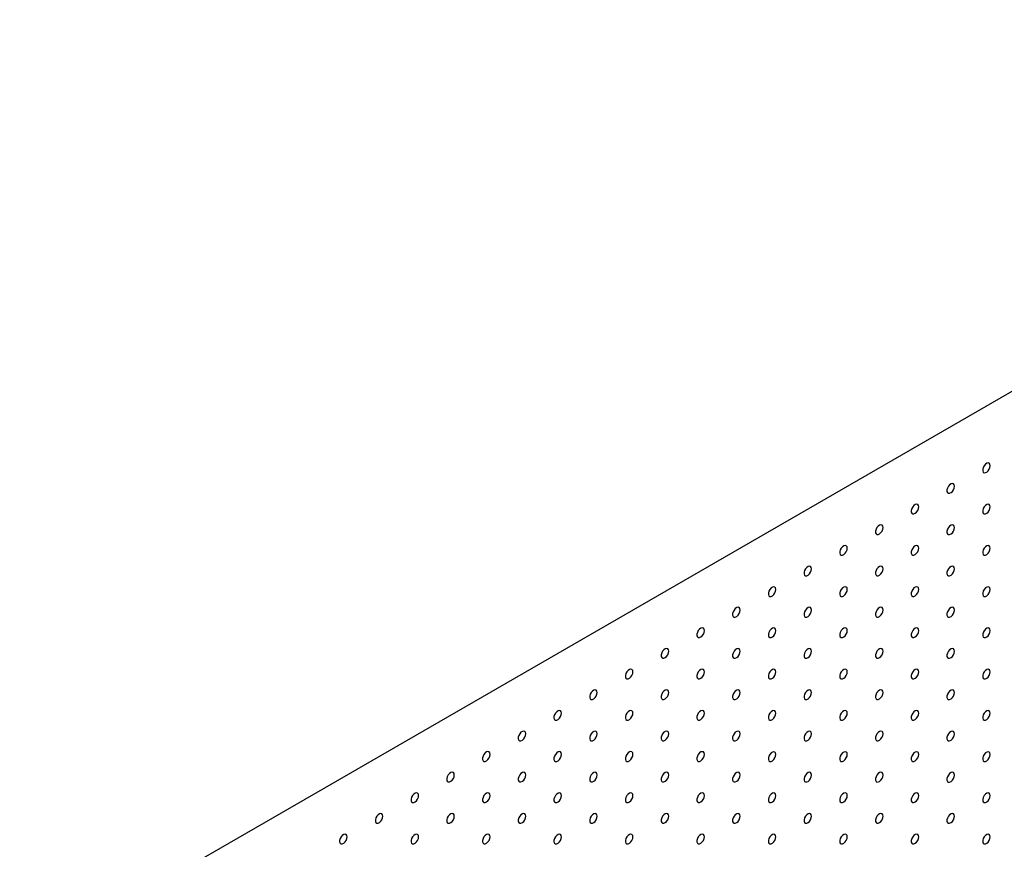
# Model space of a CAD drawing. Units: millimetres. Extents: x 11673 to 11970, y -7568 to -7358.
# Drawn here: x 11877 to 11901, y -7399 to -7379 of the extents above; entities that cross this region are included whole.
import ezdxf

# ---------------------------------------------------------------- set-up
doc = ezdxf.new("R2010")
doc.units = ezdxf.units.MM
doc.header["$LTSCALE"] = 10

msp = doc.modelspace()

# ---------------------------------------------------------------- linework, layer by layer
at = {"color": 7, "linetype": 'Continuous', "lineweight": 25}
msp.add_line((11918.66424, -7377.92259), (11877.01565, -7401.96581), dxfattribs=at)
at = {"color": 7, "linetype": 'Continuous', "lineweight": 25, "flags": 128}
for points in [[(11901.02723, -7389.63524), (11901.0209, -7389.59981), (11901.00278, -7389.57646), (11900.9753, -7389.56837), (11900.94218, -7389.5766), (11900.9079, -7389.60006), (11900.87708, -7389.63558), (11900.85388, -7389.67835), (11900.84144, -7389.72261), (11900.84144, -7389.76237), (11900.85388, -7389.79227), (11900.87708, -7389.80826), (11900.9079, -7389.80819), (11900.94218, -7389.79206), (11900.9753, -7389.76206), (11901.00278, -7389.72224), (11901.0209, -7389.67797), (11901.02723, -7389.63524)], [(11900.14335, -7390.14549), (11900.13702, -7390.11006), (11900.1189, -7390.08672), (11900.09142, -7390.07862), (11900.0583, -7390.08686), (11900.02402, -7390.11032), (11899.99319, -7390.14583), (11899.97, -7390.18861), (11899.95756, -7390.23286), (11899.95756, -7390.27263), (11899.97, -7390.30252), (11899.99319, -7390.31851), (11900.02402, -7390.31844), (11900.0583, -7390.30232), (11900.09142, -7390.27232), (11900.1189, -7390.2325), (11900.13702, -7390.18823), (11900.14335, -7390.14549)], [(11899.25946, -7390.65575), (11899.25314, -7390.62032), (11899.23501, -7390.59697), (11899.20754, -7390.58888), (11899.17442, -7390.59711), (11899.14013, -7390.62057), (11899.10931, -7390.65609), (11899.08611, -7390.69886), (11899.07368, -7390.74312), (11899.07368, -7390.78288), (11899.08611, -7390.81278), (11899.10931, -7390.82877), (11899.14013, -7390.8287), (11899.17442, -7390.81257), (11899.20754, -7390.78257), (11899.23501, -7390.74275), (11899.25314, -7390.69848), (11899.25946, -7390.65575)], [(11901.02723, -7390.65591), (11901.0209, -7390.62048), (11901.00278, -7390.59714), (11900.9753, -7390.58904), (11900.94218, -7390.59728), (11900.9079, -7390.62074), (11900.87708, -7390.65626), (11900.85388, -7390.69903), (11900.84144, -7390.74329), (11900.84144, -7390.78305), (11900.85388, -7390.81294), (11900.87708, -7390.82893), (11900.9079, -7390.82886), (11900.94218, -7390.81274), (11900.9753, -7390.78274), (11901.00278, -7390.74292), (11901.0209, -7390.69865), (11901.02723, -7390.65591)], [(11898.37558, -7391.166), (11898.36925, -7391.13057), (11898.35113, -7391.10723), (11898.32365, -7391.09913), (11898.29053, -7391.10737), (11898.25625, -7391.13083), (11898.22543, -7391.16634), (11898.20223, -7391.20912), (11898.18979, -7391.25337), (11898.18979, -7391.29314), (11898.20223, -7391.32303), (11898.22543, -7391.33902), (11898.25625, -7391.33895), (11898.29053, -7391.32283), (11898.32365, -7391.29283), (11898.35113, -7391.25301), (11898.36925, -7391.20874), (11898.37558, -7391.166)], [(11900.14335, -7391.16617), (11900.13702, -7391.13074), (11900.1189, -7391.1074), (11900.09142, -7391.0993), (11900.0583, -7391.10753), (11900.02402, -7391.13099), (11899.99319, -7391.16651), (11899.97, -7391.20928), (11899.95756, -7391.25354), (11899.95756, -7391.2933), (11899.97, -7391.3232), (11899.99319, -7391.33919), (11900.02402, -7391.33912), (11900.0583, -7391.32299), (11900.09142, -7391.293), (11900.1189, -7391.25317), (11900.13702, -7391.2089), (11900.14335, -7391.16617)], [(11897.4917, -7391.67626), (11897.48537, -7391.64083), (11897.46725, -7391.61748), (11897.43977, -7391.60939), (11897.40665, -7391.61762), (11897.37237, -7391.64108), (11897.34154, -7391.6766), (11897.31835, -7391.71937), (11897.30591, -7391.76363), (11897.30591, -7391.80339), (11897.31835, -7391.83329), (11897.34154, -7391.84928), (11897.37237, -7391.84921), (11897.40665, -7391.83308), (11897.43977, -7391.80308), (11897.46725, -7391.76326), (11897.48537, -7391.71899), (11897.4917, -7391.67626)], [(11899.25946, -7391.67642), (11899.25314, -7391.64099), (11899.23501, -7391.61765), (11899.20754, -7391.60955), (11899.17442, -7391.61779), (11899.14013, -7391.64125), (11899.10931, -7391.67677), (11899.08611, -7391.71954), (11899.07368, -7391.7638), (11899.07368, -7391.80356), (11899.08611, -7391.83345), (11899.10931, -7391.84944), (11899.14013, -7391.84937), (11899.17442, -7391.83325), (11899.20754, -7391.80325), (11899.23501, -7391.76343), (11899.25314, -7391.71916), (11899.25946, -7391.67642)], [(11901.02723, -7391.67659), (11901.0209, -7391.64116), (11901.00278, -7391.61782), (11900.9753, -7391.60972), (11900.94218, -7391.61796), (11900.9079, -7391.64142), (11900.87708, -7391.67693), (11900.85388, -7391.71971), (11900.84144, -7391.76396), (11900.84144, -7391.80372), (11900.85388, -7391.83362), (11900.87708, -7391.84961), (11900.9079, -7391.84954), (11900.94218, -7391.83342), (11900.9753, -7391.80342), (11901.00278, -7391.76359), (11901.0209, -7391.71932), (11901.02723, -7391.67659)], [(11896.60781, -7392.18651), (11896.60149, -7392.15108), (11896.58336, -7392.12774), (11896.55588, -7392.11964), (11896.52277, -7392.12788), (11896.48848, -7392.15134), (11896.45766, -7392.18686), (11896.43446, -7392.22963), (11896.42203, -7392.27389), (11896.42203, -7392.31365), (11896.43446, -7392.34354), (11896.45766, -7392.35953), (11896.48848, -7392.35946), (11896.52277, -7392.34334), (11896.55588, -7392.31334), (11896.58336, -7392.27352), (11896.60149, -7392.22925), (11896.60781, -7392.18651)], [(11898.37558, -7392.18668), (11898.36925, -7392.15125), (11898.35113, -7392.12791), (11898.32365, -7392.11981), (11898.29053, -7392.12804), (11898.25625, -7392.15151), (11898.22543, -7392.18702), (11898.20223, -7392.2298), (11898.18979, -7392.27405), (11898.18979, -7392.31381), (11898.20223, -7392.34371), (11898.22543, -7392.3597), (11898.25625, -7392.35963), (11898.29053, -7392.3435), (11898.32365, -7392.31351), (11898.35113, -7392.27368), (11898.36925, -7392.22941), (11898.37558, -7392.18668)], [(11900.14335, -7392.18684), (11900.13702, -7392.15141), (11900.1189, -7392.12807), (11900.09142, -7392.11997), (11900.0583, -7392.12821), (11900.02402, -7392.15167), (11899.99319, -7392.18719), (11899.97, -7392.22996), (11899.95756, -7392.27422), (11899.95756, -7392.31398), (11899.97, -7392.34387), (11899.99319, -7392.35986), (11900.02402, -7392.35979), (11900.0583, -7392.34367), (11900.09142, -7392.31367), (11900.1189, -7392.27385), (11900.13702, -7392.22958), (11900.14335, -7392.18684)], [(11895.72393, -7392.69677), (11895.7176, -7392.66134), (11895.69948, -7392.638), (11895.672, -7392.6299), (11895.63888, -7392.63813), (11895.6046, -7392.66159), (11895.57378, -7392.69711), (11895.55058, -7392.73988), (11895.53814, -7392.78414), (11895.53814, -7392.8239), (11895.55058, -7392.8538), (11895.57378, -7392.86979), (11895.6046, -7392.86972), (11895.63888, -7392.85359), (11895.672, -7392.82359), (11895.69948, -7392.78377), (11895.7176, -7392.7395), (11895.72393, -7392.69677)], [(11897.4917, -7392.69693), (11897.48537, -7392.6615), (11897.46725, -7392.63816), (11897.43977, -7392.63006), (11897.40665, -7392.6383), (11897.37237, -7392.66176), (11897.34154, -7392.69728), (11897.31835, -7392.74005), (11897.30591, -7392.78431), (11897.30591, -7392.82407), (11897.31835, -7392.85396), (11897.34154, -7392.86995), (11897.37237, -7392.86988), (11897.40665, -7392.85376), (11897.43977, -7392.82376), (11897.46725, -7392.78394), (11897.48537, -7392.73967), (11897.4917, -7392.69693)], [(11899.25946, -7392.6971), (11899.25314, -7392.66167), (11899.23501, -7392.63833), (11899.20754, -7392.63023), (11899.17442, -7392.63847), (11899.14013, -7392.66193), (11899.10931, -7392.69744), (11899.08611, -7392.74022), (11899.07368, -7392.78447), (11899.07368, -7392.82423), (11899.08611, -7392.85413), (11899.10931, -7392.87012), (11899.14013, -7392.87005), (11899.17442, -7392.85393), (11899.20754, -7392.82393), (11899.23501, -7392.7841), (11899.25314, -7392.73983), (11899.25946, -7392.6971)], [(11901.02723, -7392.69726), (11901.0209, -7392.66183), (11901.00278, -7392.63849), (11900.9753, -7392.63039), (11900.94218, -7392.63863), (11900.9079, -7392.66209), (11900.87708, -7392.69761), (11900.85388, -7392.74038), (11900.84144, -7392.78464), (11900.84144, -7392.8244), (11900.85388, -7392.85429), (11900.87708, -7392.87029), (11900.9079, -7392.87021), (11900.94218, -7392.85409), (11900.9753, -7392.82409), (11901.00278, -7392.78427), (11901.0209, -7392.74), (11901.02723, -7392.69726)], [(11894.84005, -7393.20702), (11894.83372, -7393.17159), (11894.81559, -7393.14825), (11894.78812, -7393.14015), (11894.755, -7393.14839), (11894.72072, -7393.17185), (11894.68989, -7393.20737), (11894.6667, -7393.25014), (11894.65426, -7393.2944), (11894.65426, -7393.33416), (11894.6667, -7393.36405), (11894.68989, -7393.38004), (11894.72072, -7393.37997), (11894.755, -7393.36385), (11894.78812, -7393.33385), (11894.81559, -7393.29403), (11894.83372, -7393.24976), (11894.84005, -7393.20702)], [(11896.60781, -7393.20719), (11896.60149, -7393.17176), (11896.58336, -7393.14842), (11896.55588, -7393.14032), (11896.52277, -7393.14855), (11896.48848, -7393.17202), (11896.45766, -7393.20753), (11896.43446, -7393.25031), (11896.42203, -7393.29456), (11896.42203, -7393.33432), (11896.43446, -7393.36422), (11896.45766, -7393.38021), (11896.48848, -7393.38014), (11896.52277, -7393.36401), (11896.55588, -7393.33402), (11896.58336, -7393.29419), (11896.60149, -7393.24992), (11896.60781, -7393.20719)], [(11898.37558, -7393.20735), (11898.36925, -7393.17192), (11898.35113, -7393.14858), (11898.32365, -7393.14048), (11898.29053, -7393.14872), (11898.25625, -7393.17218), (11898.22543, -7393.2077), (11898.20223, -7393.25047), (11898.18979, -7393.29473), (11898.18979, -7393.33449), (11898.20223, -7393.36438), (11898.22543, -7393.38037), (11898.25625, -7393.3803), (11898.29053, -7393.36418), (11898.32365, -7393.33418), (11898.35113, -7393.29436), (11898.36925, -7393.25009), (11898.37558, -7393.20735)], [(11900.14335, -7393.20752), (11900.13702, -7393.17209), (11900.1189, -7393.14875), (11900.09142, -7393.14065), (11900.0583, -7393.14889), (11900.02402, -7393.17235), (11899.99319, -7393.20786), (11899.97, -7393.25064), (11899.95756, -7393.29489), (11899.95756, -7393.33465), (11899.97, -7393.36455), (11899.99319, -7393.38054), (11900.02402, -7393.38047), (11900.0583, -7393.36435), (11900.09142, -7393.33435), (11900.1189, -7393.29452), (11900.13702, -7393.25026), (11900.14335, -7393.20752)], [(11893.95616, -7393.71728), (11893.94984, -7393.68185), (11893.93171, -7393.65851), (11893.90423, -7393.65041), (11893.87112, -7393.65864), (11893.83683, -7393.6821), (11893.80601, -7393.71762), (11893.78281, -7393.76039), (11893.77038, -7393.80465), (11893.77038, -7393.84441), (11893.78281, -7393.87431), (11893.80601, -7393.8903), (11893.83683, -7393.89023), (11893.87112, -7393.8741), (11893.90423, -7393.8441), (11893.93171, -7393.80428), (11893.94984, -7393.76001), (11893.95616, -7393.71728)], [(11895.72393, -7393.71744), (11895.7176, -7393.68201), (11895.69948, -7393.65867), (11895.672, -7393.65057), (11895.63888, -7393.65881), (11895.6046, -7393.68227), (11895.57378, -7393.71779), (11895.55058, -7393.76056), (11895.53814, -7393.80482), (11895.53814, -7393.84458), (11895.55058, -7393.87447), (11895.57378, -7393.89046), (11895.6046, -7393.89039), (11895.63888, -7393.87427), (11895.672, -7393.84427), (11895.69948, -7393.80445), (11895.7176, -7393.76018), (11895.72393, -7393.71744)], [(11897.4917, -7393.71761), (11897.48537, -7393.68218), (11897.46725, -7393.65884), (11897.43977, -7393.65074), (11897.40665, -7393.65898), (11897.37237, -7393.68244), (11897.34154, -7393.71795), (11897.31835, -7393.76073), (11897.30591, -7393.80498), (11897.30591, -7393.84474), (11897.31835, -7393.87464), (11897.34154, -7393.89063), (11897.37237, -7393.89056), (11897.40665, -7393.87444), (11897.43977, -7393.84444), (11897.46725, -7393.80461), (11897.48537, -7393.76034), (11897.4917, -7393.71761)], [(11899.25946, -7393.71777), (11899.25314, -7393.68234), (11899.23501, -7393.659), (11899.20754, -7393.6509), (11899.17442, -7393.65914), (11899.14013, -7393.6826), (11899.10931, -7393.71812), (11899.08611, -7393.76089), (11899.07368, -7393.80515), (11899.07368, -7393.84491), (11899.08611, -7393.8748), (11899.10931, -7393.8908), (11899.14013, -7393.89073), (11899.17442, -7393.8746), (11899.20754, -7393.8446), (11899.23501, -7393.80478), (11899.25314, -7393.76051), (11899.25946, -7393.71777)], [(11901.02723, -7393.71794), (11901.0209, -7393.68251), (11901.00278, -7393.65917), (11900.9753, -7393.65107), (11900.94218, -7393.65931), (11900.9079, -7393.68277), (11900.87708, -7393.71828), (11900.85388, -7393.76106), (11900.84144, -7393.80531), (11900.84144, -7393.84507), (11900.85388, -7393.87497), (11900.87708, -7393.89096), (11900.9079, -7393.89089), (11900.94218, -7393.87477), (11900.9753, -7393.84477), (11901.00278, -7393.80495), (11901.0209, -7393.76068), (11901.02723, -7393.71794)], [(11893.07228, -7394.22753), (11893.06595, -7394.1921), (11893.04783, -7394.16876), (11893.02035, -7394.16066), (11892.98723, -7394.1689), (11892.95295, -7394.19236), (11892.92213, -7394.22788), (11892.89893, -7394.27065), (11892.88649, -7394.31491), (11892.88649, -7394.35467), (11892.89893, -7394.38456), (11892.92213, -7394.40055), (11892.95295, -7394.40048), (11892.98723, -7394.38436), (11893.02035, -7394.35436), (11893.04783, -7394.31454), (11893.06595, -7394.27027), (11893.07228, -7394.22753)], [(11894.84005, -7394.2277), (11894.83372, -7394.19227), (11894.81559, -7394.16893), (11894.78812, -7394.16083), (11894.755, -7394.16906), (11894.72072, -7394.19253), (11894.68989, -7394.22804), (11894.6667, -7394.27082), (11894.65426, -7394.31507), (11894.65426, -7394.35483), (11894.6667, -7394.38473), (11894.68989, -7394.40072), (11894.72072, -7394.40065), (11894.755, -7394.38452), (11894.78812, -7394.35453), (11894.81559, -7394.3147), (11894.83372, -7394.27043), (11894.84005, -7394.2277)], [(11896.60781, -7394.22786), (11896.60149, -7394.19243), (11896.58336, -7394.16909), (11896.55588, -7394.16099), (11896.52277, -7394.16923), (11896.48848, -7394.19269), (11896.45766, -7394.22821), (11896.43446, -7394.27098), (11896.42203, -7394.31524), (11896.42203, -7394.355), (11896.43446, -7394.38489), (11896.45766, -7394.40088), (11896.48848, -7394.40081), (11896.52277, -7394.38469), (11896.55588, -7394.35469), (11896.58336, -7394.31487), (11896.60149, -7394.2706), (11896.60781, -7394.22786)], [(11898.37558, -7394.22803), (11898.36925, -7394.1926), (11898.35113, -7394.16926), (11898.32365, -7394.16116), (11898.29053, -7394.1694), (11898.25625, -7394.19286), (11898.22543, -7394.22837), (11898.20223, -7394.27115), (11898.18979, -7394.3154), (11898.18979, -7394.35516), (11898.20223, -7394.38506), (11898.22543, -7394.40105), (11898.25625, -7394.40098), (11898.29053, -7394.38486), (11898.32365, -7394.35486), (11898.35113, -7394.31503), (11898.36925, -7394.27077), (11898.37558, -7394.22803)], [(11900.14335, -7394.2282), (11900.13702, -7394.19276), (11900.1189, -7394.16942), (11900.09142, -7394.16133), (11900.0583, -7394.16956), (11900.02402, -7394.19302), (11899.99319, -7394.22854), (11899.97, -7394.27131), (11899.95756, -7394.31557), (11899.95756, -7394.35533), (11899.97, -7394.38522), (11899.99319, -7394.40122), (11900.02402, -7394.40115), (11900.0583, -7394.38502), (11900.09142, -7394.35502), (11900.1189, -7394.3152), (11900.13702, -7394.27093), (11900.14335, -7394.2282)], [(11892.1884, -7394.73779), (11892.18207, -7394.70236), (11892.16394, -7394.67902), (11892.13647, -7394.67092), (11892.10335, -7394.67915), (11892.06907, -7394.70261), (11892.03824, -7394.73813), (11892.01505, -7394.7809), (11892.00261, -7394.82516), (11892.00261, -7394.86492), (11892.01505, -7394.89482), (11892.03824, -7394.91081), (11892.06907, -7394.91074), (11892.10335, -7394.89461), (11892.13647, -7394.86461), (11892.16394, -7394.82479), (11892.18207, -7394.78052), (11892.1884, -7394.73779)], [(11893.95616, -7394.73795), (11893.94984, -7394.70252), (11893.93171, -7394.67918), (11893.90423, -7394.67108), (11893.87112, -7394.67932), (11893.83683, -7394.70278), (11893.80601, -7394.7383), (11893.78281, -7394.78107), (11893.77038, -7394.82533), (11893.77038, -7394.86509), (11893.78281, -7394.89498), (11893.80601, -7394.91097), (11893.83683, -7394.9109), (11893.87112, -7394.89478), (11893.90423, -7394.86478), (11893.93171, -7394.82496), (11893.94984, -7394.78069), (11893.95616, -7394.73795)], [(11895.72393, -7394.73812), (11895.7176, -7394.70269), (11895.69948, -7394.67935), (11895.672, -7394.67125), (11895.63888, -7394.67949), (11895.6046, -7394.70295), (11895.57378, -7394.73846), (11895.55058, -7394.78124), (11895.53814, -7394.82549), (11895.53814, -7394.86525), (11895.55058, -7394.89515), (11895.57378, -7394.91114), (11895.6046, -7394.91107), (11895.63888, -7394.89495), (11895.672, -7394.86495), (11895.69948, -7394.82512), (11895.7176, -7394.78085), (11895.72393, -7394.73812)], [(11897.4917, -7394.73829), (11897.48537, -7394.70285), (11897.46725, -7394.67951), (11897.43977, -7394.67141), (11897.40665, -7394.67965), (11897.37237, -7394.70311), (11897.34154, -7394.73863), (11897.31835, -7394.7814), (11897.30591, -7394.82566), (11897.30591, -7394.86542), (11897.31835, -7394.89531), (11897.34154, -7394.91131), (11897.37237, -7394.91124), (11897.40665, -7394.89511), (11897.43977, -7394.86511), (11897.46725, -7394.82529), (11897.48537, -7394.78102), (11897.4917, -7394.73829)], [(11899.25946, -7394.73845), (11899.25314, -7394.70302), (11899.23501, -7394.67968), (11899.20754, -7394.67158), (11899.17442, -7394.67982), (11899.14013, -7394.70328), (11899.10931, -7394.73879), (11899.08611, -7394.78157), (11899.07368, -7394.82582), (11899.07368, -7394.86558), (11899.08611, -7394.89548), (11899.10931, -7394.91147), (11899.14013, -7394.9114), (11899.17442, -7394.89528), (11899.20754, -7394.86528), (11899.23501, -7394.82546), (11899.25314, -7394.78119), (11899.25946, -7394.73845)], [(11901.02723, -7394.73862), (11901.0209, -7394.70319), (11901.00278, -7394.67984), (11900.9753, -7394.67175), (11900.94218, -7394.67998), (11900.9079, -7394.70344), (11900.87708, -7394.73896), (11900.85388, -7394.78173), (11900.84144, -7394.82599), (11900.84144, -7394.86575), (11900.85388, -7394.89565), (11900.87708, -7394.91164), (11900.9079, -7394.91157), (11900.94218, -7394.89544), (11900.9753, -7394.86544), (11901.00278, -7394.82562), (11901.0209, -7394.78135), (11901.02723, -7394.73862)], [(11891.30451, -7395.24804), (11891.29819, -7395.21261), (11891.28006, -7395.18927), (11891.25258, -7395.18117), (11891.21947, -7395.18941), (11891.18518, -7395.21287), (11891.15436, -7395.24839), (11891.13116, -7395.29116), (11891.11873, -7395.33542), (11891.11873, -7395.37518), (11891.13116, -7395.40507), (11891.15436, -7395.42106), (11891.18518, -7395.42099), (11891.21947, -7395.40487), (11891.25258, -7395.37487), (11891.28006, -7395.33505), (11891.29819, -7395.29078), (11891.30451, -7395.24804)], [(11893.07228, -7395.24821), (11893.06595, -7395.21278), (11893.04783, -7395.18944), (11893.02035, -7395.18134), (11892.98723, -7395.18957), (11892.95295, -7395.21304), (11892.92213, -7395.24855), (11892.89893, -7395.29133), (11892.88649, -7395.33558), (11892.88649, -7395.37534), (11892.89893, -7395.40524), (11892.92213, -7395.42123), (11892.95295, -7395.42116), (11892.98723, -7395.40503), (11893.02035, -7395.37504), (11893.04783, -7395.33521), (11893.06595, -7395.29094), (11893.07228, -7395.24821)], [(11894.84005, -7395.24837), (11894.83372, -7395.21294), (11894.81559, -7395.1896), (11894.78812, -7395.1815), (11894.755, -7395.18974), (11894.72072, -7395.2132), (11894.68989, -7395.24872), (11894.6667, -7395.29149), (11894.65426, -7395.33575), (11894.65426, -7395.37551), (11894.6667, -7395.4054), (11894.68989, -7395.42139), (11894.72072, -7395.42132), (11894.755, -7395.4052), (11894.78812, -7395.3752), (11894.81559, -7395.33538), (11894.83372, -7395.29111), (11894.84005, -7395.24837)], [(11896.60781, -7395.24854), (11896.60149, -7395.21311), (11896.58336, -7395.18977), (11896.55588, -7395.18167), (11896.52277, -7395.18991), (11896.48848, -7395.21337), (11896.45766, -7395.24888), (11896.43446, -7395.29166), (11896.42203, -7395.33591), (11896.42203, -7395.37567), (11896.43446, -7395.40557), (11896.45766, -7395.42156), (11896.48848, -7395.42149), (11896.52277, -7395.40537), (11896.55588, -7395.37537), (11896.58336, -7395.33554), (11896.60149, -7395.29128), (11896.60781, -7395.24854)], [(11898.37558, -7395.24871), (11898.36925, -7395.21328), (11898.35113, -7395.18993), (11898.32365, -7395.18184), (11898.29053, -7395.19007), (11898.25625, -7395.21353), (11898.22543, -7395.24905), (11898.20223, -7395.29182), (11898.18979, -7395.33608), (11898.18979, -7395.37584), (11898.20223, -7395.40573), (11898.22543, -7395.42173), (11898.25625, -7395.42166), (11898.29053, -7395.40553), (11898.32365, -7395.37553), (11898.35113, -7395.33571), (11898.36925, -7395.29144), (11898.37558, -7395.24871)], [(11900.14335, -7395.24887), (11900.13702, -7395.21344), (11900.1189, -7395.1901), (11900.09142, -7395.182), (11900.0583, -7395.19024), (11900.02402, -7395.2137), (11899.99319, -7395.24921), (11899.97, -7395.29199), (11899.95756, -7395.33624), (11899.95756, -7395.37601), (11899.97, -7395.4059), (11899.99319, -7395.42189), (11900.02402, -7395.42182), (11900.0583, -7395.4057), (11900.09142, -7395.3757), (11900.1189, -7395.33588), (11900.13702, -7395.29161), (11900.14335, -7395.24887)], [(11890.42063, -7395.7583), (11890.4143, -7395.72287), (11890.39618, -7395.69953), (11890.3687, -7395.69143), (11890.33558, -7395.69966), (11890.3013, -7395.72312), (11890.27048, -7395.75864), (11890.24728, -7395.80141), (11890.23484, -7395.84567), (11890.23484, -7395.88543), (11890.24728, -7395.91533), (11890.27048, -7395.93132), (11890.3013, -7395.93125), (11890.33558, -7395.91512), (11890.3687, -7395.88513), (11890.39618, -7395.8453), (11890.4143, -7395.80103), (11890.42063, -7395.7583)], [(11892.1884, -7395.75846), (11892.18207, -7395.72303), (11892.16394, -7395.69969), (11892.13647, -7395.69159), (11892.10335, -7395.69983), (11892.06907, -7395.72329), (11892.03824, -7395.75881), (11892.01505, -7395.80158), (11892.00261, -7395.84584), (11892.00261, -7395.8856), (11892.01505, -7395.91549), (11892.03824, -7395.93148), (11892.06907, -7395.93141), (11892.10335, -7395.91529), (11892.13647, -7395.88529), (11892.16394, -7395.84547), (11892.18207, -7395.8012), (11892.1884, -7395.75846)], [(11893.95616, -7395.75863), (11893.94984, -7395.7232), (11893.93171, -7395.69986), (11893.90423, -7395.69176), (11893.87112, -7395.7), (11893.83683, -7395.72346), (11893.80601, -7395.75897), (11893.78281, -7395.80175), (11893.77038, -7395.846), (11893.77038, -7395.88576), (11893.78281, -7395.91566), (11893.80601, -7395.93165), (11893.83683, -7395.93158), (11893.87112, -7395.91546), (11893.90423, -7395.88546), (11893.93171, -7395.84563), (11893.94984, -7395.80137), (11893.95616, -7395.75863)], [(11895.72393, -7395.7588), (11895.7176, -7395.72336), (11895.69948, -7395.70002), (11895.672, -7395.69192), (11895.63888, -7395.70016), (11895.6046, -7395.72362), (11895.57378, -7395.75914), (11895.55058, -7395.80191), (11895.53814, -7395.84617), (11895.53814, -7395.88593), (11895.55058, -7395.91582), (11895.57378, -7395.93182), (11895.6046, -7395.93175), (11895.63888, -7395.91562), (11895.672, -7395.88562), (11895.69948, -7395.8458), (11895.7176, -7395.80153), (11895.72393, -7395.7588)], [(11897.4917, -7395.75896), (11897.48537, -7395.72353), (11897.46725, -7395.70019), (11897.43977, -7395.69209), (11897.40665, -7395.70033), (11897.37237, -7395.72379), (11897.34154, -7395.7593), (11897.31835, -7395.80208), (11897.30591, -7395.84633), (11897.30591, -7395.88609), (11897.31835, -7395.91599), (11897.34154, -7395.93198), (11897.37237, -7395.93191), (11897.40665, -7395.91579), (11897.43977, -7395.88579), (11897.46725, -7395.84597), (11897.48537, -7395.8017), (11897.4917, -7395.75896)], [(11899.25946, -7395.75913), (11899.25314, -7395.7237), (11899.23501, -7395.70035), (11899.20754, -7395.69226), (11899.17442, -7395.70049), (11899.14013, -7395.72395), (11899.10931, -7395.75947), (11899.08611, -7395.80224), (11899.07368, -7395.8465), (11899.07368, -7395.88626), (11899.08611, -7395.91616), (11899.10931, -7395.93215), (11899.14013, -7395.93208), (11899.17442, -7395.91595), (11899.20754, -7395.88595), (11899.23501, -7395.84613), (11899.25314, -7395.80186), (11899.25946, -7395.75913)], [(11901.02723, -7395.75929), (11901.0209, -7395.72386), (11901.00278, -7395.70052), (11900.9753, -7395.69242), (11900.94218, -7395.70066), (11900.9079, -7395.72412), (11900.87708, -7395.75964), (11900.85388, -7395.80241), (11900.84144, -7395.84667), (11900.84144, -7395.88643), (11900.85388, -7395.91632), (11900.87708, -7395.93231), (11900.9079, -7395.93224), (11900.94218, -7395.91612), (11900.9753, -7395.88612), (11901.00278, -7395.8463), (11901.0209, -7395.80203), (11901.02723, -7395.75929)], [(11889.53675, -7396.26855), (11889.53042, -7396.23312), (11889.51229, -7396.20978), (11889.48482, -7396.20168), (11889.4517, -7396.20992), (11889.41741, -7396.23338), (11889.38659, -7396.2689), (11889.3634, -7396.31167), (11889.35096, -7396.35593), (11889.35096, -7396.39569), (11889.3634, -7396.42558), (11889.38659, -7396.44157), (11889.41741, -7396.4415), (11889.4517, -7396.42538), (11889.48482, -7396.39538), (11889.51229, -7396.35556), (11889.53042, -7396.31129), (11889.53675, -7396.26855)], [(11891.30451, -7396.26872), (11891.29819, -7396.23329), (11891.28006, -7396.20995), (11891.25258, -7396.20185), (11891.21947, -7396.21008), (11891.18518, -7396.23355), (11891.15436, -7396.26906), (11891.13116, -7396.31184), (11891.11873, -7396.35609), (11891.11873, -7396.39585), (11891.13116, -7396.42575), (11891.15436, -7396.44174), (11891.18518, -7396.44167), (11891.21947, -7396.42555), (11891.25258, -7396.39555), (11891.28006, -7396.35572), (11891.29819, -7396.31145), (11891.30451, -7396.26872)], [(11893.07228, -7396.26888), (11893.06595, -7396.23345), (11893.04783, -7396.21011), (11893.02035, -7396.20201), (11892.98723, -7396.21025), (11892.95295, -7396.23371), (11892.92213, -7396.26923), (11892.89893, -7396.312), (11892.88649, -7396.35626), (11892.88649, -7396.39602), (11892.89893, -7396.42591), (11892.92213, -7396.4419), (11892.95295, -7396.44183), (11892.98723, -7396.42571), (11893.02035, -7396.39571), (11893.04783, -7396.35589), (11893.06595, -7396.31162), (11893.07228, -7396.26888)], [(11894.84005, -7396.26905), (11894.83372, -7396.23362), (11894.81559, -7396.21028), (11894.78812, -7396.20218), (11894.755, -7396.21042), (11894.72072, -7396.23388), (11894.68989, -7396.26939), (11894.6667, -7396.31217), (11894.65426, -7396.35642), (11894.65426, -7396.39618), (11894.6667, -7396.42608), (11894.68989, -7396.44207), (11894.72072, -7396.442), (11894.755, -7396.42588), (11894.78812, -7396.39588), (11894.81559, -7396.35605), (11894.83372, -7396.31179), (11894.84005, -7396.26905)], [(11896.60781, -7396.26922), (11896.60149, -7396.23379), (11896.58336, -7396.21044), (11896.55588, -7396.20235), (11896.52277, -7396.21058), (11896.48848, -7396.23404), (11896.45766, -7396.26956), (11896.43446, -7396.31233), (11896.42203, -7396.35659), (11896.42203, -7396.39635), (11896.43446, -7396.42624), (11896.45766, -7396.44224), (11896.48848, -7396.44217), (11896.52277, -7396.42604), (11896.55588, -7396.39604), (11896.58336, -7396.35622), (11896.60149, -7396.31195), (11896.60781, -7396.26922)], [(11898.37558, -7396.26938), (11898.36925, -7396.23395), (11898.35113, -7396.21061), (11898.32365, -7396.20251), (11898.29053, -7396.21075), (11898.25625, -7396.23421), (11898.22543, -7396.26972), (11898.20223, -7396.3125), (11898.18979, -7396.35675), (11898.18979, -7396.39652), (11898.20223, -7396.42641), (11898.22543, -7396.4424), (11898.25625, -7396.44233), (11898.29053, -7396.42621), (11898.32365, -7396.39621), (11898.35113, -7396.35639), (11898.36925, -7396.31212), (11898.37558, -7396.26938)], [(11900.14335, -7396.26955), (11900.13702, -7396.23412), (11900.1189, -7396.21078), (11900.09142, -7396.20268), (11900.0583, -7396.21091), (11900.02402, -7396.23438), (11899.99319, -7396.26989), (11899.97, -7396.31267), (11899.95756, -7396.35692), (11899.95756, -7396.39668), (11899.97, -7396.42658), (11899.99319, -7396.44257), (11900.02402, -7396.4425), (11900.0583, -7396.42637), (11900.09142, -7396.39638), (11900.1189, -7396.35655), (11900.13702, -7396.31228), (11900.14335, -7396.26955)], [(11888.65286, -7396.77881), (11888.64654, -7396.74338), (11888.62841, -7396.72004), (11888.60093, -7396.71194), (11888.56782, -7396.72017), (11888.53353, -7396.74363), (11888.50271, -7396.77915), (11888.47951, -7396.82192), (11888.46708, -7396.86618), (11888.46708, -7396.90594), (11888.47951, -7396.93584), (11888.50271, -7396.95183), (11888.53353, -7396.95176), (11888.56782, -7396.93563), (11888.60093, -7396.90564), (11888.62841, -7396.86581), (11888.64654, -7396.82154), (11888.65286, -7396.77881)], [(11890.42063, -7396.77897), (11890.4143, -7396.74354), (11890.39618, -7396.7202), (11890.3687, -7396.7121), (11890.33558, -7396.72034), (11890.3013, -7396.7438), (11890.27048, -7396.77932), (11890.24728, -7396.82209), (11890.23484, -7396.86635), (11890.23484, -7396.90611), (11890.24728, -7396.936), (11890.27048, -7396.95199), (11890.3013, -7396.95192), (11890.33558, -7396.9358), (11890.3687, -7396.9058), (11890.39618, -7396.86598), (11890.4143, -7396.82171), (11890.42063, -7396.77897)], [(11892.1884, -7396.77914), (11892.18207, -7396.74371), (11892.16394, -7396.72037), (11892.13647, -7396.71227), (11892.10335, -7396.72051), (11892.06907, -7396.74397), (11892.03824, -7396.77948), (11892.01505, -7396.82226), (11892.00261, -7396.86651), (11892.00261, -7396.90627), (11892.01505, -7396.93617), (11892.03824, -7396.95216), (11892.06907, -7396.95209), (11892.10335, -7396.93597), (11892.13647, -7396.90597), (11892.16394, -7396.86614), (11892.18207, -7396.82188), (11892.1884, -7396.77914)], [(11893.95616, -7396.77931), (11893.94984, -7396.74387), (11893.93171, -7396.72053), (11893.90423, -7396.71243), (11893.87112, -7396.72067), (11893.83683, -7396.74413), (11893.80601, -7396.77965), (11893.78281, -7396.82242), (11893.77038, -7396.86668), (11893.77038, -7396.90644), (11893.78281, -7396.93633), (11893.80601, -7396.95233), (11893.83683, -7396.95226), (11893.87112, -7396.93613), (11893.90423, -7396.90613), (11893.93171, -7396.86631), (11893.94984, -7396.82204), (11893.95616, -7396.77931)], [(11895.72393, -7396.77947), (11895.7176, -7396.74404), (11895.69948, -7396.7207), (11895.672, -7396.7126), (11895.63888, -7396.72084), (11895.6046, -7396.7443), (11895.57378, -7396.77981), (11895.55058, -7396.82259), (11895.53814, -7396.86684), (11895.53814, -7396.9066), (11895.55058, -7396.9365), (11895.57378, -7396.95249), (11895.6046, -7396.95242), (11895.63888, -7396.9363), (11895.672, -7396.9063), (11895.69948, -7396.86648), (11895.7176, -7396.82221), (11895.72393, -7396.77947)], [(11897.4917, -7396.77964), (11897.48537, -7396.74421), (11897.46725, -7396.72087), (11897.43977, -7396.71277), (11897.40665, -7396.721), (11897.37237, -7396.74446), (11897.34154, -7396.77998), (11897.31835, -7396.82275), (11897.30591, -7396.86701), (11897.30591, -7396.90677), (11897.31835, -7396.93667), (11897.34154, -7396.95266), (11897.37237, -7396.95259), (11897.40665, -7396.93646), (11897.43977, -7396.90646), (11897.46725, -7396.86664), (11897.48537, -7396.82237), (11897.4917, -7396.77964)], [(11899.25946, -7396.7798), (11899.25314, -7396.74437), (11899.23501, -7396.72103), (11899.20754, -7396.71293), (11899.17442, -7396.72117), (11899.14013, -7396.74463), (11899.10931, -7396.78015), (11899.08611, -7396.82292), (11899.07368, -7396.86718), (11899.07368, -7396.90694), (11899.08611, -7396.93683), (11899.10931, -7396.95282), (11899.14013, -7396.95275), (11899.17442, -7396.93663), (11899.20754, -7396.90663), (11899.23501, -7396.86681), (11899.25314, -7396.82254), (11899.25946, -7396.7798)], [(11901.02723, -7396.77997), (11901.0209, -7396.74454), (11901.00278, -7396.7212), (11900.9753, -7396.7131), (11900.94218, -7396.72134), (11900.9079, -7396.7448), (11900.87708, -7396.78031), (11900.85388, -7396.82309), (11900.84144, -7396.86734), (11900.84144, -7396.9071), (11900.85388, -7396.937), (11900.87708, -7396.95299), (11900.9079, -7396.95292), (11900.94218, -7396.9368), (11900.9753, -7396.9068), (11901.00278, -7396.86697), (11901.0209, -7396.8227), (11901.02723, -7396.77997)], [(11887.76898, -7397.28906), (11887.76265, -7397.25363), (11887.74453, -7397.23029), (11887.71705, -7397.22219), (11887.68393, -7397.23043), (11887.64965, -7397.25389), (11887.61883, -7397.28941), (11887.59563, -7397.33218), (11887.58319, -7397.37644), (11887.58319, -7397.4162), (11887.59563, -7397.44609), (11887.61883, -7397.46208), (11887.64965, -7397.46201), (11887.68393, -7397.44589), (11887.71705, -7397.41589), (11887.74453, -7397.37607), (11887.76265, -7397.3318), (11887.76898, -7397.28906)], [(11889.53675, -7397.28923), (11889.53042, -7397.2538), (11889.51229, -7397.23046), (11889.48482, -7397.22236), (11889.4517, -7397.2306), (11889.41741, -7397.25406), (11889.38659, -7397.28957), (11889.3634, -7397.33235), (11889.35096, -7397.3766), (11889.35096, -7397.41636), (11889.3634, -7397.44626), (11889.38659, -7397.46225), (11889.41741, -7397.46218), (11889.4517, -7397.44606), (11889.48482, -7397.41606), (11889.51229, -7397.37623), (11889.53042, -7397.33196), (11889.53675, -7397.28923)], [(11891.30451, -7397.28939), (11891.29819, -7397.25396), (11891.28006, -7397.23062), (11891.25258, -7397.22252), (11891.21947, -7397.23076), (11891.18518, -7397.25422), (11891.15436, -7397.28974), (11891.13116, -7397.33251), (11891.11873, -7397.37677), (11891.11873, -7397.41653), (11891.13116, -7397.44642), (11891.15436, -7397.46242), (11891.18518, -7397.46234), (11891.21947, -7397.44622), (11891.25258, -7397.41622), (11891.28006, -7397.3764), (11891.29819, -7397.33213), (11891.30451, -7397.28939)], [(11893.07228, -7397.28956), (11893.06595, -7397.25413), (11893.04783, -7397.23079), (11893.02035, -7397.22269), (11892.98723, -7397.23093), (11892.95295, -7397.25439), (11892.92213, -7397.2899), (11892.89893, -7397.33268), (11892.88649, -7397.37693), (11892.88649, -7397.41669), (11892.89893, -7397.44659), (11892.92213, -7397.46258), (11892.95295, -7397.46251), (11892.98723, -7397.44639), (11893.02035, -7397.41639), (11893.04783, -7397.37656), (11893.06595, -7397.3323), (11893.07228, -7397.28956)], [(11894.84005, -7397.28973), (11894.83372, -7397.2543), (11894.81559, -7397.23095), (11894.78812, -7397.22286), (11894.755, -7397.23109), (11894.72072, -7397.25455), (11894.68989, -7397.29007), (11894.6667, -7397.33284), (11894.65426, -7397.3771), (11894.65426, -7397.41686), (11894.6667, -7397.44675), (11894.68989, -7397.46275), (11894.72072, -7397.46268), (11894.755, -7397.44655), (11894.78812, -7397.41655), (11894.81559, -7397.37673), (11894.83372, -7397.33246), (11894.84005, -7397.28973)], [(11896.60781, -7397.28989), (11896.60149, -7397.25446), (11896.58336, -7397.23112), (11896.55588, -7397.22302), (11896.52277, -7397.23126), (11896.48848, -7397.25472), (11896.45766, -7397.29024), (11896.43446, -7397.33301), (11896.42203, -7397.37727), (11896.42203, -7397.41703), (11896.43446, -7397.44692), (11896.45766, -7397.46291), (11896.48848, -7397.46284), (11896.52277, -7397.44672), (11896.55588, -7397.41672), (11896.58336, -7397.3769), (11896.60149, -7397.33263), (11896.60781, -7397.28989)], [(11898.37558, -7397.29006), (11898.36925, -7397.25463), (11898.35113, -7397.23129), (11898.32365, -7397.22319), (11898.29053, -7397.23142), (11898.25625, -7397.25489), (11898.22543, -7397.2904), (11898.20223, -7397.33318), (11898.18979, -7397.37743), (11898.18979, -7397.41719), (11898.20223, -7397.44709), (11898.22543, -7397.46308), (11898.25625, -7397.46301), (11898.29053, -7397.44688), (11898.32365, -7397.41689), (11898.35113, -7397.37706), (11898.36925, -7397.33279), (11898.37558, -7397.29006)], [(11900.14335, -7397.29022), (11900.13702, -7397.25479), (11900.1189, -7397.23145), (11900.09142, -7397.22335), (11900.0583, -7397.23159), (11900.02402, -7397.25505), (11899.99319, -7397.29057), (11899.97, -7397.33334), (11899.95756, -7397.3776), (11899.95756, -7397.41736), (11899.97, -7397.44725), (11899.99319, -7397.46324), (11900.02402, -7397.46317), (11900.0583, -7397.44705), (11900.09142, -7397.41705), (11900.1189, -7397.37723), (11900.13702, -7397.33296), (11900.14335, -7397.29022)], [(11886.8851, -7397.79932), (11886.87877, -7397.76389), (11886.86064, -7397.74055), (11886.83317, -7397.73245), (11886.80005, -7397.74068), (11886.76576, -7397.76414), (11886.73494, -7397.79966), (11886.71175, -7397.84244), (11886.69931, -7397.88669), (11886.69931, -7397.92645), (11886.71175, -7397.95635), (11886.73494, -7397.97234), (11886.76576, -7397.97227), (11886.80005, -7397.95614), (11886.83317, -7397.92615), (11886.86064, -7397.88632), (11886.87877, -7397.84205), (11886.8851, -7397.79932)], [(11888.65286, -7397.79948), (11888.64654, -7397.76405), (11888.62841, -7397.74071), (11888.60093, -7397.73261), (11888.56782, -7397.74085), (11888.53353, -7397.76431), (11888.50271, -7397.79983), (11888.47951, -7397.8426), (11888.46708, -7397.88686), (11888.46708, -7397.92662), (11888.47951, -7397.95651), (11888.50271, -7397.9725), (11888.53353, -7397.97243), (11888.56782, -7397.95631), (11888.60093, -7397.92631), (11888.62841, -7397.88649), (11888.64654, -7397.84222), (11888.65286, -7397.79948)], [(11890.42063, -7397.79965), (11890.4143, -7397.76422), (11890.39618, -7397.74088), (11890.3687, -7397.73278), (11890.33558, -7397.74102), (11890.3013, -7397.76448), (11890.27048, -7397.79999), (11890.24728, -7397.84277), (11890.23484, -7397.88702), (11890.23484, -7397.92678), (11890.24728, -7397.95668), (11890.27048, -7397.97267), (11890.3013, -7397.9726), (11890.33558, -7397.95648), (11890.3687, -7397.92648), (11890.39618, -7397.88665), (11890.4143, -7397.84239), (11890.42063, -7397.79965)], [(11892.1884, -7397.79982), (11892.18207, -7397.76438), (11892.16394, -7397.74104), (11892.13647, -7397.73294), (11892.10335, -7397.74118), (11892.06907, -7397.76464), (11892.03824, -7397.80016), (11892.01505, -7397.84293), (11892.00261, -7397.88719), (11892.00261, -7397.92695), (11892.01505, -7397.95684), (11892.03824, -7397.97284), (11892.06907, -7397.97277), (11892.10335, -7397.95664), (11892.13647, -7397.92664), (11892.16394, -7397.88682), (11892.18207, -7397.84255), (11892.1884, -7397.79982)], [(11893.95616, -7397.79998), (11893.94984, -7397.76455), (11893.93171, -7397.74121), (11893.90423, -7397.73311), (11893.87112, -7397.74135), (11893.83683, -7397.76481), (11893.80601, -7397.80032), (11893.78281, -7397.8431), (11893.77038, -7397.88735), (11893.77038, -7397.92711), (11893.78281, -7397.95701), (11893.80601, -7397.973), (11893.83683, -7397.97293), (11893.87112, -7397.95681), (11893.90423, -7397.92681), (11893.93171, -7397.88699), (11893.94984, -7397.84272), (11893.95616, -7397.79998)], [(11895.72393, -7397.80015), (11895.7176, -7397.76472), (11895.69948, -7397.74138), (11895.672, -7397.73328), (11895.63888, -7397.74151), (11895.6046, -7397.76497), (11895.57378, -7397.80049), (11895.55058, -7397.84326), (11895.53814, -7397.88752), (11895.53814, -7397.92728), (11895.55058, -7397.95718), (11895.57378, -7397.97317), (11895.6046, -7397.9731), (11895.63888, -7397.95697), (11895.672, -7397.92697), (11895.69948, -7397.88715), (11895.7176, -7397.84288), (11895.72393, -7397.80015)], [(11897.4917, -7397.80031), (11897.48537, -7397.76488), (11897.46725, -7397.74154), (11897.43977, -7397.73344), (11897.40665, -7397.74168), (11897.37237, -7397.76514), (11897.34154, -7397.80066), (11897.31835, -7397.84343), (11897.30591, -7397.88769), (11897.30591, -7397.92745), (11897.31835, -7397.95734), (11897.34154, -7397.97333), (11897.37237, -7397.97326), (11897.40665, -7397.95714), (11897.43977, -7397.92714), (11897.46725, -7397.88732), (11897.48537, -7397.84305), (11897.4917, -7397.80031)], [(11899.25946, -7397.80048), (11899.25314, -7397.76505), (11899.23501, -7397.74171), (11899.20754, -7397.73361), (11899.17442, -7397.74185), (11899.14013, -7397.76531), (11899.10931, -7397.80082), (11899.08611, -7397.8436), (11899.07368, -7397.88785), (11899.07368, -7397.92761), (11899.08611, -7397.95751), (11899.10931, -7397.9735), (11899.14013, -7397.97343), (11899.17442, -7397.95731), (11899.20754, -7397.92731), (11899.23501, -7397.88748), (11899.25314, -7397.84321), (11899.25946, -7397.80048)], [(11901.02723, -7397.80064), (11901.0209, -7397.76521), (11901.00278, -7397.74187), (11900.9753, -7397.73377), (11900.94218, -7397.74201), (11900.9079, -7397.76547), (11900.87708, -7397.80099), (11900.85388, -7397.84376), (11900.84144, -7397.88802), (11900.84144, -7397.92778), (11900.85388, -7397.95767), (11900.87708, -7397.97367), (11900.9079, -7397.97359), (11900.94218, -7397.95747), (11900.9753, -7397.92747), (11901.00278, -7397.88765), (11901.0209, -7397.84338), (11901.02723, -7397.80064)], [(11886.00121, -7398.30957), (11885.99489, -7398.27414), (11885.97676, -7398.2508), (11885.94928, -7398.2427), (11885.91617, -7398.25094), (11885.88188, -7398.2744), (11885.85106, -7398.30992), (11885.82786, -7398.35269), (11885.81542, -7398.39695), (11885.81542, -7398.43671), (11885.82786, -7398.4666), (11885.85106, -7398.48259), (11885.88188, -7398.48252), (11885.91617, -7398.4664), (11885.94928, -7398.4364), (11885.97676, -7398.39658), (11885.99489, -7398.35231), (11886.00121, -7398.30957)], [(11887.76898, -7398.30974), (11887.76265, -7398.27431), (11887.74453, -7398.25097), (11887.71705, -7398.24287), (11887.68393, -7398.25111), (11887.64965, -7398.27457), (11887.61883, -7398.31008), (11887.59563, -7398.35286), (11887.58319, -7398.39711), (11887.58319, -7398.43687), (11887.59563, -7398.46677), (11887.61883, -7398.48276), (11887.64965, -7398.48269), (11887.68393, -7398.46657), (11887.71705, -7398.43657), (11887.74453, -7398.39674), (11887.76265, -7398.35247), (11887.76898, -7398.30974)], [(11889.53675, -7398.3099), (11889.53042, -7398.27447), (11889.51229, -7398.25113), (11889.48482, -7398.24303), (11889.4517, -7398.25127), (11889.41741, -7398.27473), (11889.38659, -7398.31025), (11889.3634, -7398.35302), (11889.35096, -7398.39728), (11889.35096, -7398.43704), (11889.3634, -7398.46693), (11889.38659, -7398.48293), (11889.41741, -7398.48285), (11889.4517, -7398.46673), (11889.48482, -7398.43673), (11889.51229, -7398.39691), (11889.53042, -7398.35264), (11889.53675, -7398.3099)], [(11891.30451, -7398.31007), (11891.29819, -7398.27464), (11891.28006, -7398.2513), (11891.25258, -7398.2432), (11891.21947, -7398.25144), (11891.18518, -7398.2749), (11891.15436, -7398.31041), (11891.13116, -7398.35319), (11891.11873, -7398.39744), (11891.11873, -7398.4372), (11891.13116, -7398.4671), (11891.15436, -7398.48309), (11891.18518, -7398.48302), (11891.21947, -7398.4669), (11891.25258, -7398.4369), (11891.28006, -7398.39708), (11891.29819, -7398.35281), (11891.30451, -7398.31007)], [(11893.07228, -7398.31024), (11893.06595, -7398.27481), (11893.04783, -7398.25146), (11893.02035, -7398.24337), (11892.98723, -7398.2516), (11892.95295, -7398.27506), (11892.92213, -7398.31058), (11892.89893, -7398.35335), (11892.88649, -7398.39761), (11892.88649, -7398.43737), (11892.89893, -7398.46726), (11892.92213, -7398.48326), (11892.95295, -7398.48319), (11892.98723, -7398.46706), (11893.02035, -7398.43706), (11893.04783, -7398.39724), (11893.06595, -7398.35297), (11893.07228, -7398.31024)], [(11894.84005, -7398.3104), (11894.83372, -7398.27497), (11894.81559, -7398.25163), (11894.78812, -7398.24353), (11894.755, -7398.25177), (11894.72072, -7398.27523), (11894.68989, -7398.31075), (11894.6667, -7398.35352), (11894.65426, -7398.39778), (11894.65426, -7398.43754), (11894.6667, -7398.46743), (11894.68989, -7398.48342), (11894.72072, -7398.48335), (11894.755, -7398.46723), (11894.78812, -7398.43723), (11894.81559, -7398.39741), (11894.83372, -7398.35314), (11894.84005, -7398.3104)], [(11896.60781, -7398.31057), (11896.60149, -7398.27514), (11896.58336, -7398.2518), (11896.55588, -7398.2437), (11896.52277, -7398.25193), (11896.48848, -7398.2754), (11896.45766, -7398.31091), (11896.43446, -7398.35369), (11896.42203, -7398.39794), (11896.42203, -7398.4377), (11896.43446, -7398.4676), (11896.45766, -7398.48359), (11896.48848, -7398.48352), (11896.52277, -7398.46739), (11896.55588, -7398.4374), (11896.58336, -7398.39757), (11896.60149, -7398.3533), (11896.60781, -7398.31057)], [(11898.37558, -7398.31073), (11898.36925, -7398.2753), (11898.35113, -7398.25196), (11898.32365, -7398.24386), (11898.29053, -7398.2521), (11898.25625, -7398.27556), (11898.22543, -7398.31108), (11898.20223, -7398.35385), (11898.18979, -7398.39811), (11898.18979, -7398.43787), (11898.20223, -7398.46776), (11898.22543, -7398.48375), (11898.25625, -7398.48368), (11898.29053, -7398.46756), (11898.32365, -7398.43756), (11898.35113, -7398.39774), (11898.36925, -7398.35347), (11898.37558, -7398.31073)], [(11900.14335, -7398.3109), (11900.13702, -7398.27547), (11900.1189, -7398.25213), (11900.09142, -7398.24403), (11900.0583, -7398.25227), (11900.02402, -7398.27573), (11899.99319, -7398.31124), (11899.97, -7398.35402), (11899.95756, -7398.39827), (11899.95756, -7398.43803), (11899.97, -7398.46793), (11899.99319, -7398.48392), (11900.02402, -7398.48385), (11900.0583, -7398.46773), (11900.09142, -7398.43773), (11900.1189, -7398.3979), (11900.13702, -7398.35364), (11900.14335, -7398.3109)], [(11885.11733, -7398.81983), (11885.111, -7398.7844), (11885.09288, -7398.76106), (11885.0654, -7398.75296), (11885.03228, -7398.76119), (11884.998, -7398.78466), (11884.96718, -7398.82017), (11884.94398, -7398.86295), (11884.93154, -7398.9072), (11884.93154, -7398.94696), (11884.94398, -7398.97686), (11884.96718, -7398.99285), (11884.998, -7398.99278), (11885.03228, -7398.97665), (11885.0654, -7398.94666), (11885.09288, -7398.90683), (11885.111, -7398.86256), (11885.11733, -7398.81983)], [(11886.8851, -7398.81999), (11886.87877, -7398.78456), (11886.86064, -7398.76122), (11886.83317, -7398.75312), (11886.80005, -7398.76136), (11886.76576, -7398.78482), (11886.73494, -7398.82034), (11886.71175, -7398.86311), (11886.69931, -7398.90737), (11886.69931, -7398.94713), (11886.71175, -7398.97702), (11886.73494, -7398.99301), (11886.76576, -7398.99294), (11886.80005, -7398.97682), (11886.83317, -7398.94682), (11886.86064, -7398.907), (11886.87877, -7398.86273), (11886.8851, -7398.81999)], [(11888.65286, -7398.82016), (11888.64654, -7398.78473), (11888.62841, -7398.76139), (11888.60093, -7398.75329), (11888.56782, -7398.76153), (11888.53353, -7398.78499), (11888.50271, -7398.8205), (11888.47951, -7398.86328), (11888.46708, -7398.90753), (11888.46708, -7398.94729), (11888.47951, -7398.97719), (11888.50271, -7398.99318), (11888.53353, -7398.99311), (11888.56782, -7398.97699), (11888.60093, -7398.94699), (11888.62841, -7398.90716), (11888.64654, -7398.8629), (11888.65286, -7398.82016)], [(11890.42063, -7398.82033), (11890.4143, -7398.78489), (11890.39618, -7398.76155), (11890.3687, -7398.75345), (11890.33558, -7398.76169), (11890.3013, -7398.78515), (11890.27048, -7398.82067), (11890.24728, -7398.86344), (11890.23484, -7398.9077), (11890.23484, -7398.94746), (11890.24728, -7398.97735), (11890.27048, -7398.99335), (11890.3013, -7398.99328), (11890.33558, -7398.97715), (11890.3687, -7398.94715), (11890.39618, -7398.90733), (11890.4143, -7398.86306), (11890.42063, -7398.82033)], [(11892.1884, -7398.82049), (11892.18207, -7398.78506), (11892.16394, -7398.76172), (11892.13647, -7398.75362), (11892.10335, -7398.76186), (11892.06907, -7398.78532), (11892.03824, -7398.82083), (11892.01505, -7398.86361), (11892.00261, -7398.90786), (11892.00261, -7398.94762), (11892.01505, -7398.97752), (11892.03824, -7398.99351), (11892.06907, -7398.99344), (11892.10335, -7398.97732), (11892.13647, -7398.94732), (11892.16394, -7398.9075), (11892.18207, -7398.86323), (11892.1884, -7398.82049)], [(11893.95616, -7398.82066), (11893.94984, -7398.78523), (11893.93171, -7398.76189), (11893.90423, -7398.75379), (11893.87112, -7398.76202), (11893.83683, -7398.78548), (11893.80601, -7398.821), (11893.78281, -7398.86377), (11893.77038, -7398.90803), (11893.77038, -7398.94779), (11893.78281, -7398.97769), (11893.80601, -7398.99368), (11893.83683, -7398.99361), (11893.87112, -7398.97748), (11893.90423, -7398.94748), (11893.93171, -7398.90766), (11893.94984, -7398.86339), (11893.95616, -7398.82066)], [(11895.72393, -7398.82082), (11895.7176, -7398.78539), (11895.69948, -7398.76205), (11895.672, -7398.75395), (11895.63888, -7398.76219), (11895.6046, -7398.78565), (11895.57378, -7398.82117), (11895.55058, -7398.86394), (11895.53814, -7398.9082), (11895.53814, -7398.94796), (11895.55058, -7398.97785), (11895.57378, -7398.99384), (11895.6046, -7398.99377), (11895.63888, -7398.97765), (11895.672, -7398.94765), (11895.69948, -7398.90783), (11895.7176, -7398.86356), (11895.72393, -7398.82082)], [(11897.4917, -7398.82099), (11897.48537, -7398.78556), (11897.46725, -7398.76222), (11897.43977, -7398.75412), (11897.40665, -7398.76236), (11897.37237, -7398.78582), (11897.34154, -7398.82133), (11897.31835, -7398.86411), (11897.30591, -7398.90836), (11897.30591, -7398.94812), (11897.31835, -7398.97802), (11897.34154, -7398.99401), (11897.37237, -7398.99394), (11897.40665, -7398.97782), (11897.43977, -7398.94782), (11897.46725, -7398.90799), (11897.48537, -7398.86372), (11897.4917, -7398.82099)], [(11899.25946, -7398.82115), (11899.25314, -7398.78572), (11899.23501, -7398.76238), (11899.20754, -7398.75428), (11899.17442, -7398.76252), (11899.14013, -7398.78598), (11899.10931, -7398.8215), (11899.08611, -7398.86427), (11899.07368, -7398.90853), (11899.07368, -7398.94829), (11899.08611, -7398.97818), (11899.10931, -7398.99418), (11899.14013, -7398.99411), (11899.17442, -7398.97798), (11899.20754, -7398.94798), (11899.23501, -7398.90816), (11899.25314, -7398.86389), (11899.25946, -7398.82115)], [(11901.02723, -7398.82132), (11901.0209, -7398.78589), (11901.00278, -7398.76255), (11900.9753, -7398.75445), (11900.94218, -7398.76269), (11900.9079, -7398.78615), (11900.87708, -7398.82166), (11900.85388, -7398.86444), (11900.84144, -7398.90869), (11900.84144, -7398.94845), (11900.85388, -7398.97835), (11900.87708, -7398.99434), (11900.9079, -7398.99427), (11900.94218, -7398.97815), (11900.9753, -7398.94815), (11901.00278, -7398.90833), (11901.0209, -7398.86406), (11901.02723, -7398.82132)]]:
    msp.add_lwpolyline(points, dxfattribs=at)

doc.saveas('drawing.dxf')
